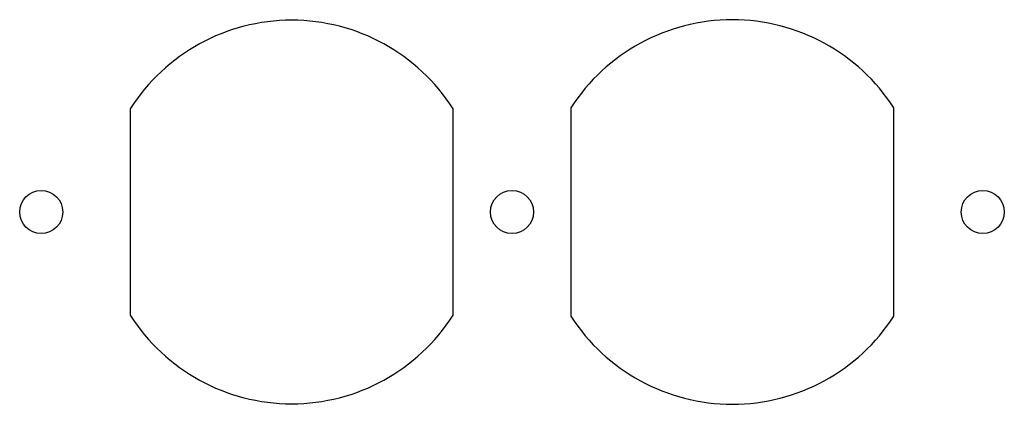
# Model space of a CAD drawing. Extents: x -1.71 to 1.72, y -0.67 to 0.67.
import ezdxf

# ---------------------------------------------------------------- set-up
doc = ezdxf.new("R2010")
doc.units = 0

msp = doc.modelspace()

# ---------------------------------------------------------------- linework, layer by layer
at = {"layer": 'Layer', "linetype": 'CONTINUOUS'}
for p, q in [((-1.33, 0.359), (-1.33, -0.359)), ((-0.205, -0.359), (-0.205, 0.359)), ((0.205, 0.3623), (0.205, -0.3623)), ((1.33, -0.3623), (1.33, 0.3623))]:
    msp.add_line(p, q, dxfattribs=at)
for centre in [(-1.64, 0), (0, 0), (1.64, 0)]:
    msp.add_circle(centre, 0.075, dxfattribs=at)
for centre, radius, start, end in [((-0.7675, 0), 0.6673, 32.5436, 147.4564), ((0.7675, 0), 0.6691, 32.786, 147.214), ((-0.7675, 0), 0.6673, -147.4564, -32.5436), ((0.7675, 0), 0.6691, -147.214, -32.786)]:
    msp.add_arc(centre, radius, start, end, dxfattribs=at)

doc.saveas('drawing.dxf')
